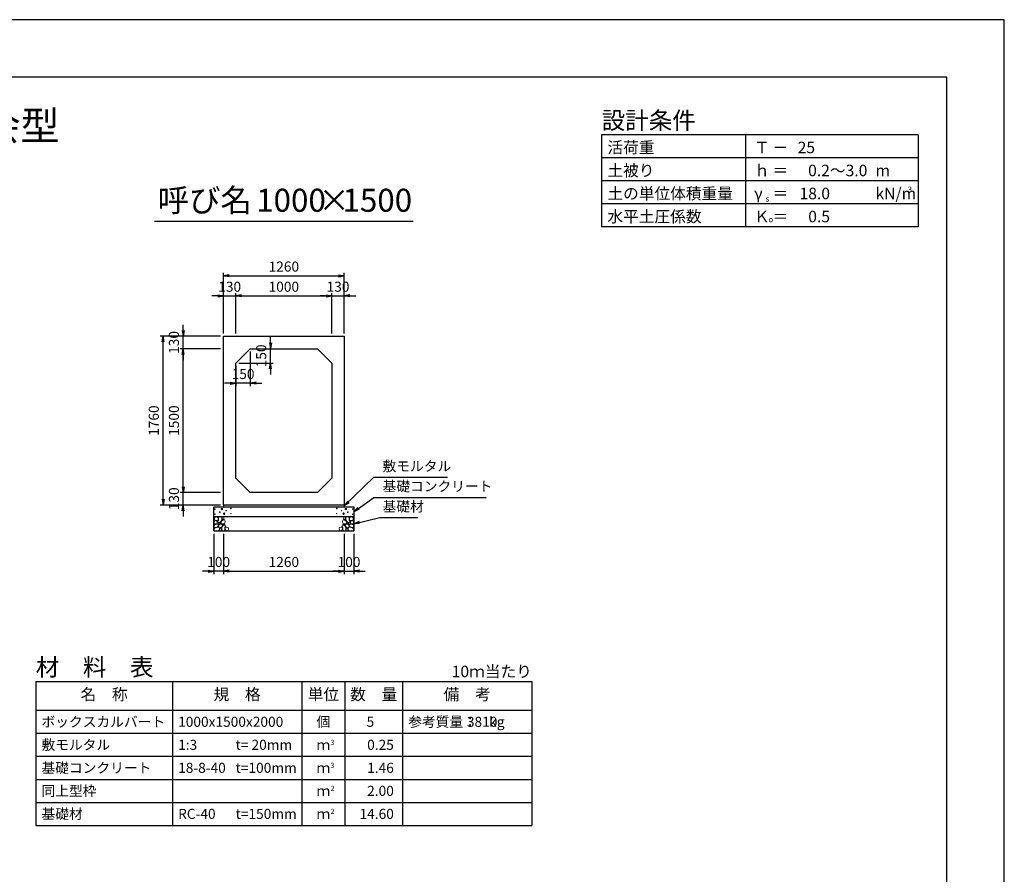
# Model space of a CAD drawing. Units: millimetres. Extents: x 0 to 25230, y 0 to 17820.
# Drawn here: x 14960 to 25230, y 8910 to 17820 of the extents above; entities that cross this region are included whole.
import ezdxf
from ezdxf.enums import TextEntityAlignment as Align

# ---------------------------------------------------------------- set-up
doc = ezdxf.new("R2010")
doc.units = ezdxf.units.MM
doc.header["$LTSCALE"] = 30
doc.header["$PDMODE"] = 3
doc.layers.add('D-DCR-HCHn', color=4, linetype='Continuous', lineweight=9)
for name, color, linetype in [('D-MTR', 7, 'Continuous'), ('D-MTR-FRAM', 7, 'Continuous'), ('D-MTR-LINE', 7, 'Continuous'), ('D-MTR-TXT', 7, 'Continuous'), ('D-STR-DIM', 7, 'Continuous'), ('D-STR-STRn', 1, 'Continuous'), ('D-STR-TXT', 7, 'Continuous'), ('D-TTL', 2, 'Continuous'), ('D-TTL-FRAM', 2, 'Continuous'), ('D-TTL-LINE', 7, 'Continuous'), ('D-TTL-TXT', 7, 'Continuous')]:
    doc.layers.add(name, color=color, linetype=linetype)
doc.styles.add('ＭＳ ゴシック', font='MS Gothic.ttf')
doc.dimstyles.new('030', dxfattribs={"dimscale": 30, "dimtxt": 3.5, "dimasz": 2, "dimexe": 1, "dimexo": 1, "dimgap": 1, "dimtad": 1, "dimdec": 0, "dimdsep": 46, "dimtxsty": 'ＭＳ ゴシック', "dimblk": 'OPEN', "dimcen": -1, "dimaunit": 1, "dimadec": 4, "dimazin": 0, "dimtfac": 1, "dimtdec": 0, "dimtix": 1, "dimtmove": 2, "dimatfit": 0, "dimldrblk": 'OPEN', "dimfxl": 1, "dimarcsym": 0})

# ---------------------------------------------------------------- blocks, each defined once
blk = doc.blocks.new('_Open')
at = {"color": 0, "lineweight": -2}
for p, q in [((-1, 0.17), (0, 0)), ((-1, -0.17), (0, 0)), ((0, 0), (-1, 0))]:
    blk.add_line(p, q, dxfattribs=at)
blk = doc.blocks.new('*D27')
at = {"layer": 'D-STR-DIM', "color": 0, "lineweight": -2, "ltscale": 0.1}
for p, q in [((17025, 14940), (16965, 14940)), ((17085, 14550), (17085, 14970)), ((17085, 14940), (17215, 14940)), ((17215, 14550), (17215, 14970)), ((17275, 14940), (17335, 14940))]:
    blk.add_line(p, q, dxfattribs=at)
at = {"layer": 'Defpoints', "color": 0, "ltscale": 0.1}
for p in [(17215, 14940), (17085, 14520), (17215, 14520)]:
    blk.add_point(p, dxfattribs=at)
at = {"layer": 'D-STR-DIM', "color": 0, "lineweight": -2, "ltscale": 0.1, "xscale": 60, "yscale": 60, "zscale": 60}
blk.add_blockref('_Open', (17085, 14940), dxfattribs=at)
at = {"layer": 'D-STR-DIM', "color": 0, "lineweight": -2, "ltscale": 0.1, "xscale": 60, "yscale": 60, "zscale": 60, "rotation": 180}
blk.add_blockref('_Open', (17215, 14940), dxfattribs=at)
at = {"layer": 'D-STR-DIM', "color": 0, "ltscale": 0.1, "insert": (17150, 15022.5), "char_height": 105, "attachment_point": 5, "style": 'ＭＳ ゴシック'}
blk.add_mtext('130', dxfattribs=at)
blk = doc.blocks.new('*D28')
at = {"layer": 'D-STR-DIM', "color": 0, "lineweight": -2}
for p, q in [((17215, 14550), (17215, 14970)), ((17275, 14940), (18155, 14940)), ((18215, 14550), (18215, 14970))]:
    blk.add_line(p, q, dxfattribs=at)
at = {"layer": 'Defpoints', "color": 0}
for p in [(18215, 14940), (17215, 14520), (18215, 14520)]:
    blk.add_point(p, dxfattribs=at)
at = {"layer": 'D-STR-DIM', "color": 0, "lineweight": -2, "xscale": 60, "yscale": 60, "zscale": 60, "rotation": 180}
blk.add_blockref('_Open', (17215, 14940), dxfattribs=at)
at = {"layer": 'D-STR-DIM', "color": 0, "lineweight": -2, "xscale": 60, "yscale": 60, "zscale": 60}
blk.add_blockref('_Open', (18215, 14940), dxfattribs=at)
at = {"layer": 'D-STR-DIM', "color": 0, "insert": (17715, 15022.5), "char_height": 105, "attachment_point": 5, "style": 'ＭＳ ゴシック'}
blk.add_mtext('1000', dxfattribs=at)
blk = doc.blocks.new('*D29')
at = {"layer": 'D-STR-DIM', "color": 0, "lineweight": -2}
for p, q in [((18155, 14940), (18095, 14940)), ((18215, 14550), (18215, 14970)), ((18215, 14940), (18345, 14940)), ((18345, 14550), (18345, 14970)), ((18405, 14940), (18465, 14940))]:
    blk.add_line(p, q, dxfattribs=at)
at = {"layer": 'Defpoints', "color": 0}
for p in [(18345, 14940), (18215, 14520), (18345, 14520)]:
    blk.add_point(p, dxfattribs=at)
at = {"layer": 'D-STR-DIM', "color": 0, "lineweight": -2, "xscale": 60, "yscale": 60, "zscale": 60}
blk.add_blockref('_Open', (18215, 14940), dxfattribs=at)
at = {"layer": 'D-STR-DIM', "color": 0, "lineweight": -2, "xscale": 60, "yscale": 60, "zscale": 60, "rotation": 180}
blk.add_blockref('_Open', (18345, 14940), dxfattribs=at)
at = {"layer": 'D-STR-DIM', "color": 0, "insert": (18280, 15022.5), "char_height": 105, "attachment_point": 5, "style": 'ＭＳ ゴシック'}
blk.add_mtext('130', dxfattribs=at)
blk = doc.blocks.new('*D30')
at = {"layer": 'D-STR-DIM', "color": 0, "lineweight": -2}
for p, q in [((17085, 14550), (17085, 15180)), ((17145, 15150), (18285, 15150)), ((18345, 14550), (18345, 15180))]:
    blk.add_line(p, q, dxfattribs=at)
at = {"layer": 'Defpoints', "color": 0}
for p in [(18345, 15150), (17085, 14520), (18345, 14520)]:
    blk.add_point(p, dxfattribs=at)
at = {"layer": 'D-STR-DIM', "color": 0, "lineweight": -2, "xscale": 60, "yscale": 60, "zscale": 60, "rotation": 180}
blk.add_blockref('_Open', (17085, 15150), dxfattribs=at)
at = {"layer": 'D-STR-DIM', "color": 0, "lineweight": -2, "xscale": 60, "yscale": 60, "zscale": 60}
blk.add_blockref('_Open', (18345, 15150), dxfattribs=at)
at = {"layer": 'D-STR-DIM', "color": 0, "insert": (17715, 15232.5), "char_height": 105, "attachment_point": 5, "style": 'ＭＳ ゴシック'}
blk.add_mtext('1260', dxfattribs=at)
blk = doc.blocks.new('*D31')
at = {"layer": 'D-STR-DIM', "color": 0, "lineweight": -2, "ltscale": 0.1}
for p, q in [((16665, 12950), (16665, 13010)), ((17055, 12890), (16635, 12890)), ((16665, 12760), (16665, 12890)), ((17055, 12760), (16635, 12760)), ((16665, 12700), (16665, 12640))]:
    blk.add_line(p, q, dxfattribs=at)
at = {"layer": 'Defpoints', "color": 0, "ltscale": 0.1}
for p in [(16665, 12890), (17085, 12890), (17085, 12760)]:
    blk.add_point(p, dxfattribs=at)
at = {"layer": 'D-STR-DIM', "color": 0, "lineweight": -2, "ltscale": 0.1, "xscale": 60, "yscale": 60, "zscale": 60}
for p, rotation in [((16665, 12890), 270), ((16665, 12760), 90)]:
    blk.add_blockref('_Open', p, dxfattribs=dict(at, rotation=rotation))
at = {"layer": 'D-STR-DIM', "color": 0, "ltscale": 0.1, "insert": (16582.5, 12825), "char_height": 105, "attachment_point": 5, "rotation": 90, "style": 'ＭＳ ゴシック'}
blk.add_mtext('130', dxfattribs=at)
blk = doc.blocks.new('*D32')
at = {"layer": 'D-STR-DIM', "color": 0, "lineweight": -2}
for p, q in [((17055, 14390), (16635, 14390)), ((16665, 12950), (16665, 14330)), ((17055, 12890), (16635, 12890))]:
    blk.add_line(p, q, dxfattribs=at)
at = {"layer": 'Defpoints', "color": 0}
for p in [(16665, 14390), (17085, 14390), (17085, 12890)]:
    blk.add_point(p, dxfattribs=at)
at = {"layer": 'D-STR-DIM', "color": 0, "lineweight": -2, "xscale": 60, "yscale": 60, "zscale": 60}
for p, rotation in [((16665, 14390), 90), ((16665, 12890), 270)]:
    blk.add_blockref('_Open', p, dxfattribs=dict(at, rotation=rotation))
at = {"layer": 'D-STR-DIM', "color": 0, "insert": (16582.5, 13640), "char_height": 105, "attachment_point": 5, "rotation": 90, "style": 'ＭＳ ゴシック'}
blk.add_mtext('1500', dxfattribs=at)
blk = doc.blocks.new('*D33')
at = {"layer": 'D-STR-DIM', "color": 0, "lineweight": -2}
for p, q in [((16665, 14580), (16665, 14640)), ((17055, 14520), (16635, 14520)), ((16665, 14390), (16665, 14520)), ((17055, 14390), (16635, 14390)), ((16665, 14330), (16665, 14270))]:
    blk.add_line(p, q, dxfattribs=at)
at = {"layer": 'Defpoints', "color": 0}
for p in [(16665, 14520), (17085, 14520), (17085, 14390)]:
    blk.add_point(p, dxfattribs=at)
at = {"layer": 'D-STR-DIM', "color": 0, "lineweight": -2, "xscale": 60, "yscale": 60, "zscale": 60}
for p, rotation in [((16665, 14520), 270), ((16665, 14390), 90)]:
    blk.add_blockref('_Open', p, dxfattribs=dict(at, rotation=rotation))
at = {"layer": 'D-STR-DIM', "color": 0, "insert": (16582.5, 14455), "char_height": 105, "attachment_point": 5, "rotation": 90, "style": 'ＭＳ ゴシック'}
blk.add_mtext('130', dxfattribs=at)
blk = doc.blocks.new('*D34')
at = {"layer": 'D-STR-DIM', "color": 0, "lineweight": -2}
for p, q in [((17055, 14520), (16425, 14520)), ((16455, 12820), (16455, 14460)), ((17055, 12760), (16425, 12760))]:
    blk.add_line(p, q, dxfattribs=at)
at = {"layer": 'Defpoints', "color": 0}
for p in [(16455, 14520), (17085, 14520), (17085, 12760)]:
    blk.add_point(p, dxfattribs=at)
at = {"layer": 'D-STR-DIM', "color": 0, "lineweight": -2, "xscale": 60, "yscale": 60, "zscale": 60}
for p, rotation in [((16455, 14520), 90), ((16455, 12760), 270)]:
    blk.add_blockref('_Open', p, dxfattribs=dict(at, rotation=rotation))
at = {"layer": 'D-STR-DIM', "color": 0, "insert": (16372.5, 13640), "char_height": 105, "attachment_point": 5, "rotation": 90, "style": 'ＭＳ ゴシック'}
blk.add_mtext('1760', dxfattribs=at)
blk = doc.blocks.new('*D35')
at = {"layer": 'D-STR-DIM', "color": 0, "lineweight": -2}
for p, q in [((17575, 14450), (17575, 14510)), ((17395, 14390), (17605, 14390)), ((17575, 14240), (17575, 14390)), ((17245, 14240), (17605, 14240)), ((17575, 14180), (17575, 14120))]:
    blk.add_line(p, q, dxfattribs=at)
at = {"layer": 'Defpoints', "color": 0}
for p in [(17365, 14390), (17575, 14390), (17215, 14240)]:
    blk.add_point(p, dxfattribs=at)
at = {"layer": 'D-STR-DIM', "color": 0, "lineweight": -2, "xscale": 60, "yscale": 60, "zscale": 60}
for p, rotation in [((17575, 14390), 270), ((17575, 14240), 90)]:
    blk.add_blockref('_Open', p, dxfattribs=dict(at, rotation=rotation))
at = {"layer": 'D-STR-DIM', "color": 0, "insert": (17492.5, 14315), "char_height": 105, "attachment_point": 5, "rotation": 90, "style": 'ＭＳ ゴシック'}
blk.add_mtext('150', dxfattribs=at)
blk = doc.blocks.new('*D36')
at = {"layer": 'D-STR-DIM', "color": 0, "lineweight": -2}
for p, q in [((17365, 14360), (17365, 14000)), ((17215, 14210), (17215, 14000)), ((17155, 14030), (17095, 14030)), ((17365, 14030), (17215, 14030)), ((17425, 14030), (17485, 14030))]:
    blk.add_line(p, q, dxfattribs=at)
at = {"layer": 'Defpoints', "color": 0}
for p in [(17365, 14390), (17215, 14240), (17215, 14030)]:
    blk.add_point(p, dxfattribs=at)
at = {"layer": 'D-STR-DIM', "color": 0, "lineweight": -2, "xscale": 60, "yscale": 60, "zscale": 60}
blk.add_blockref('_Open', (17215, 14030), dxfattribs=at)
at = {"layer": 'D-STR-DIM', "color": 0, "lineweight": -2, "xscale": 60, "yscale": 60, "zscale": 60, "rotation": 180}
blk.add_blockref('_Open', (17365, 14030), dxfattribs=at)
at = {"layer": 'D-STR-DIM', "color": 0, "insert": (17290, 14112.5), "char_height": 105, "attachment_point": 5, "style": 'ＭＳ ゴシック'}
blk.add_mtext('150', dxfattribs=at)
blk = doc.blocks.new('*D37')
at = {"layer": 'D-STR-DIM', "color": 0, "lineweight": -2, "ltscale": 0.1}
for p, q in [((16985, 12460), (16985, 12040)), ((17085, 12460), (17085, 12040)), ((16925, 12070), (16865, 12070)), ((17085, 12070), (16985, 12070)), ((17145, 12070), (17205, 12070))]:
    blk.add_line(p, q, dxfattribs=at)
at = {"layer": 'Defpoints', "color": 0, "ltscale": 0.1}
for p in [(16985, 12490), (17085, 12490), (16985, 12070)]:
    blk.add_point(p, dxfattribs=at)
at = {"layer": 'D-STR-DIM', "color": 0, "lineweight": -2, "ltscale": 0.1, "xscale": 60, "yscale": 60, "zscale": 60}
blk.add_blockref('_Open', (16985, 12070), dxfattribs=at)
at = {"layer": 'D-STR-DIM', "color": 0, "lineweight": -2, "ltscale": 0.1, "xscale": 60, "yscale": 60, "zscale": 60, "rotation": 180}
blk.add_blockref('_Open', (17085, 12070), dxfattribs=at)
at = {"layer": 'D-STR-DIM', "color": 0, "ltscale": 0.1, "insert": (17035, 12152.5), "char_height": 105, "attachment_point": 5, "style": 'ＭＳ ゴシック'}
blk.add_mtext('100', dxfattribs=at)
blk = doc.blocks.new('*D38')
at = {"layer": 'D-STR-DIM', "color": 0, "lineweight": -2, "ltscale": 0.1}
for p, q in [((18345, 12460), (18345, 12040)), ((18445, 12460), (18445, 12040)), ((18285, 12070), (18225, 12070)), ((18345, 12070), (18445, 12070)), ((18505, 12070), (18565, 12070))]:
    blk.add_line(p, q, dxfattribs=at)
at = {"layer": 'Defpoints', "color": 0, "ltscale": 0.1}
for p in [(18345, 12490), (18445, 12490), (18445, 12070)]:
    blk.add_point(p, dxfattribs=at)
at = {"layer": 'D-STR-DIM', "color": 0, "lineweight": -2, "ltscale": 0.1, "xscale": 60, "yscale": 60, "zscale": 60}
blk.add_blockref('_Open', (18345, 12070), dxfattribs=at)
at = {"layer": 'D-STR-DIM', "color": 0, "lineweight": -2, "ltscale": 0.1, "xscale": 60, "yscale": 60, "zscale": 60, "rotation": 180}
blk.add_blockref('_Open', (18445, 12070), dxfattribs=at)
at = {"layer": 'D-STR-DIM', "color": 0, "ltscale": 0.1, "insert": (18395, 12152.5), "char_height": 105, "attachment_point": 5, "style": 'ＭＳ ゴシック'}
blk.add_mtext('100', dxfattribs=at)
blk = doc.blocks.new('*D39')
at = {"layer": 'D-STR-DIM', "color": 0, "lineweight": -2, "ltscale": 0.1}
for p, q in [((17085, 12460), (17085, 12040)), ((18345, 12460), (18345, 12040)), ((17145, 12070), (18285, 12070))]:
    blk.add_line(p, q, dxfattribs=at)
at = {"layer": 'Defpoints', "color": 0, "ltscale": 0.1}
for p in [(17085, 12490), (18345, 12490), (18345, 12070)]:
    blk.add_point(p, dxfattribs=at)
at = {"layer": 'D-STR-DIM', "color": 0, "lineweight": -2, "ltscale": 0.1, "xscale": 60, "yscale": 60, "zscale": 60, "rotation": 180}
blk.add_blockref('_Open', (17085, 12070), dxfattribs=at)
at = {"layer": 'D-STR-DIM', "color": 0, "lineweight": -2, "ltscale": 0.1, "xscale": 60, "yscale": 60, "zscale": 60}
blk.add_blockref('_Open', (18345, 12070), dxfattribs=at)
at = {"layer": 'D-STR-DIM', "color": 0, "ltscale": 0.1, "insert": (17715, 12152.5), "char_height": 105, "attachment_point": 5, "style": 'ＭＳ ゴシック'}
blk.add_mtext('1260', dxfattribs=at)

msp = doc.modelspace()

# ---------------------------------------------------------------- linework, layer by layer
at = {"layer": 'D-DCR-HCHn'}
for points in [[(17023.4, 12633.7), (17007.8, 12637.2), (16993.9, 12630.2), (16992.2, 12614.6), (16995.7, 12602.5), (17013, 12597.3), (17025.1, 12597.3), (17030.3, 12606), (17030.3, 12625)], [(17037.3, 12635.4), (17032.1, 12619.8), (17033.8, 12602.5), (17021.7, 12583.4), (17037.3, 12574.8), (17054.6, 12583.4), (17065, 12597.3), (17068.5, 12619.8), (17065, 12632), (17054.6, 12637.2)], [(17070.2, 12632), (17070.2, 12611.2), (17078.9, 12606), (17087.5, 12611.2), (17089.3, 12623.3), (17087.5, 12633.7), (17075.4, 12637.2)], [(18359.8, 12632), (18359.8, 12611.2), (18351.1, 12606), (18342.5, 12611.2), (18340.7, 12623.3), (18342.5, 12633.7), (18354.6, 12637.2)], [(18392.7, 12635.4), (18397.9, 12619.8), (18396.2, 12602.5), (18408.3, 12583.4), (18392.7, 12574.8), (18375.4, 12583.4), (18365, 12597.3), (18361.5, 12619.8), (18365, 12632), (18375.4, 12637.2)], [(18406.6, 12633.7), (18422.2, 12637.2), (18436.1, 12630.2), (18437.8, 12614.6), (18434.3, 12602.5), (18417, 12597.3), (18404.9, 12597.3), (18399.7, 12606), (18399.7, 12625)], [(16990.5, 12590.4), (16985.3, 12574.8), (16992.2, 12564.4), (17009.5, 12562.6), (17021.4, 12567.7), (17016.5, 12580), (17019.9, 12586.9), (17013, 12593.8), (17002.6, 12597.3)], [(17023.4, 12532.8), (17036.2, 12552), (17034.6, 12556.8), (17016.9, 12561.6), (17000.9, 12560), (16989.7, 12550.4), (16988.1, 12539.2), (16989.7, 12527.9), (17002.5, 12524.7)], [(17040.7, 12574.8), (17032.1, 12567.8), (17035.5, 12562.6), (17047.7, 12562.6), (17052.9, 12564.4), (17056.3, 12571.3), (17051.1, 12576.5)], [(17068.3, 12532.8), (17076.3, 12552), (17069.9, 12560), (17050.7, 12560), (17042.6, 12556.8), (17034.6, 12545.6), (17034.6, 12536), (17042.6, 12523.1), (17052.3, 12521.5)], [(17066.7, 12593.8), (17058.1, 12573), (17065, 12564.4), (17085.8, 12564.4), (17094.5, 12567.8), (17103.1, 12580), (17103.1, 12590.4), (17094.5, 12604.2), (17084.1, 12606)], [(17095.6, 12494.2), (17100.4, 12508.7), (17098.8, 12524.7), (17110, 12542.4), (17095.6, 12550.4), (17079.5, 12542.4), (17069.9, 12529.5), (17066.7, 12508.7), (17069.9, 12497.4), (17079.5, 12492.6)], [(17092.4, 12550.4), (17100.4, 12556.8), (17097.2, 12561.6), (17086, 12561.6), (17081.2, 12560), (17077.9, 12553.6), (17082.8, 12548.8)], [(17108.4, 12495.8), (17122.9, 12492.6), (17135.7, 12499), (17137.3, 12513.5), (17134.1, 12524.7), (17118.1, 12529.5), (17106.8, 12529.5), (17102, 12521.5), (17102, 12503.9)], [(18321.6, 12495.8), (18307.1, 12492.6), (18294.3, 12499), (18292.7, 12513.5), (18295.9, 12524.7), (18311.9, 12529.5), (18323.2, 12529.5), (18328, 12521.5), (18328, 12503.9)], [(18334.4, 12494.2), (18329.6, 12508.7), (18331.2, 12524.7), (18320, 12542.4), (18334.4, 12550.4), (18350.5, 12542.4), (18360.1, 12529.5), (18363.3, 12508.7), (18360.1, 12497.4), (18350.5, 12492.6)], [(18363.3, 12593.8), (18371.9, 12573), (18365, 12564.4), (18344.2, 12564.4), (18335.5, 12567.8), (18326.9, 12580), (18326.9, 12590.4), (18335.5, 12604.2), (18345.9, 12606)], [(18337.6, 12550.4), (18329.6, 12556.8), (18332.8, 12561.6), (18344, 12561.6), (18348.8, 12560), (18352.1, 12553.6), (18347.2, 12548.8)], [(18361.7, 12532.8), (18353.7, 12552), (18360.1, 12560), (18379.3, 12560), (18387.4, 12556.8), (18395.4, 12545.6), (18395.4, 12536), (18387.4, 12523.1), (18377.7, 12521.5)], [(18389.3, 12574.8), (18397.9, 12567.8), (18394.5, 12562.6), (18382.3, 12562.6), (18377.1, 12564.4), (18373.7, 12571.3), (18378.9, 12576.5)], [(18406.6, 12532.8), (18393.8, 12552), (18395.4, 12556.8), (18413.1, 12561.6), (18429.1, 12560), (18440.3, 12550.4), (18441.9, 12539.2), (18440.3, 12527.9), (18427.5, 12524.7)], [(18439.5, 12590.4), (18444.7, 12574.8), (18437.8, 12564.4), (18420.5, 12562.6), (18408.6, 12567.7), (18413.5, 12580), (18410.1, 12586.9), (18417, 12593.8), (18427.4, 12597.3)], [(17029.8, 12492.6), (17041, 12497.4), (17044.2, 12513.5), (17037.8, 12524.7), (17026.6, 12527.9), (17012.1, 12526.3), (16996.1, 12519.9), (16988.1, 12510.3), (16988.1, 12499), (16992.9, 12492.6), (17012.1, 12494.2)], [(17065.1, 12497.4), (17065.1, 12516.7), (17057.1, 12521.5), (17049, 12516.7), (17047.4, 12505.5), (17049, 12495.8), (17060.3, 12492.6)], [(18364.9, 12497.4), (18364.9, 12516.7), (18372.9, 12521.5), (18381, 12516.7), (18382.6, 12505.5), (18381, 12495.8), (18369.7, 12492.6)], [(18400.2, 12492.6), (18389, 12497.4), (18385.8, 12513.5), (18392.2, 12524.7), (18403.4, 12527.9), (18417.9, 12526.3), (18433.9, 12519.9), (18441.9, 12510.3), (18441.9, 12499), (18437.1, 12492.6), (18417.9, 12494.2)]]:
    msp.add_lwpolyline(points, close=True, dxfattribs=at)
for centre, radius in [((16995.7, 12717.4), 3), ((16996.9, 12663.9), 3), ((17047.3, 12685.8), 3), ((17068.3, 12717.4), 7.5), ((17091.7, 12670), 7.5), ((17112.7, 12701.6), 3), ((17163.1, 12723.5), 3), ((17164.3, 12670), 3), ((18265.7, 12670), 3), ((18266.9, 12723.5), 3), ((18317.3, 12701.6), 3), ((18338.3, 12670), 7.5), ((18361.7, 12717.4), 7.5), ((18382.7, 12685.8), 3), ((18433.1, 12663.9), 3), ((18434.3, 12717.4), 3)]:
    msp.add_circle(centre, radius, dxfattribs=at)
at = {"layer": 'D-MTR-FRAM'}
for p, q in [((15127.5, 10920), (20302.5, 10920)), ((15127.5, 10920), (15127.5, 9420)), ((20302.5, 10920), (20302.5, 9420)), ((15127.5, 9420), (20302.5, 9420))]:
    msp.add_line(p, q, dxfattribs=at)
at = {"layer": 'D-MTR-LINE'}
for p, q in [((16552.5, 10920), (16552.5, 9420)), ((17902.5, 10920), (17902.5, 9420)), ((18352.5, 10920), (18352.5, 9420)), ((18952.5, 10920), (18952.5, 9420)), ((15127.5, 10380), (20302.5, 10380)), ((15127.5, 10140), (20302.5, 10140)), ((15127.5, 9900), (20302.5, 9900)), ((15127.5, 9660), (20302.5, 9660))]:
    msp.add_line(p, q, dxfattribs=at)
at = {"layer": 'D-MTR-LINE', "linetype": 'Continuous'}
msp.add_line((15127.5, 10620), (20302.5, 10620), dxfattribs=at)
at = {"layer": 'D-STR-STRn'}
for p, q in [((17085, 14520), (18345, 14520)), ((17085, 12760), (17085, 14520)), ((18345, 14520), (18345, 12760)), ((17365, 14390), (17215, 14240)), ((17365, 14390), (18065, 14390)), ((18215, 14240), (18065, 14390)), ((17215, 13040), (17215, 14240)), ((18215, 14240), (18215, 13040)), ((17215, 13040), (17365, 12890)), ((18065, 12890), (18215, 13040)), ((18065, 12890), (17365, 12890)), ((16985, 12490), (16985, 12740)), ((16985, 12740), (18445, 12740)), ((18345, 12760), (17085, 12760)), ((17085, 12760), (17085, 12740)), ((18345, 12760), (18345, 12740)), ((18445, 12740), (18445, 12490)), ((16985, 12640), (18445, 12640)), ((16985, 12490), (18445, 12490))]:
    msp.add_line(p, q, dxfattribs=at)
at = {"layer": 'D-TTL'}
for points in [[(0, 0), (25230, 0), (25230, 17820), (0, 17820)], [(600, 600), (24630, 600), (24630, 17220), (600, 17220)]]:
    msp.add_lwpolyline(points, close=True, dxfattribs=at)
at = {"layer": 'D-TTL-FRAM'}
for p, q in [((24330, 16620), (21030, 16620)), ((21030, 16620), (21030, 15660)), ((24330, 16620), (24330, 15660)), ((24330, 15660), (21030, 15660))]:
    msp.add_line(p, q, dxfattribs=at)
at = {"layer": 'D-TTL-LINE'}
for p, q in [((22530, 16620), (22530, 15660)), ((24330, 16380), (21030, 16380)), ((24330, 16140), (21030, 16140)), ((24330, 15900), (21030, 15900))]:
    msp.add_line(p, q, dxfattribs=at)
at = {"layer": 'D-TTL-TXT', "ltscale": 0.25}
msp.add_line((16365, 15720), (19065, 15720), dxfattribs=at)

# ---------------------------------------------------------------- texts
at = {"layer": 'D-MTR', "style": 'ＭＳ ゴシック'}
msp.add_text('材\u3000料\u3000表', height=180, dxfattribs=at).set_placement((15127.5, 10980))
at = {"layer": 'D-MTR', "linetype": 'Continuous', "style": 'ＭＳ ゴシック'}
msp.add_text('10ｍ当たり', height=120, dxfattribs=at).set_placement((20302.5, 10965), align=Align.RIGHT)
at = {"layer": 'D-MTR-TXT', "style": 'ＭＳ ゴシック'}
for s, p in [('名\u3000称', (15840, 10770)), ('規\u3000格', (17227.5, 10770)), ('単位', (18127.5, 10770)), ('数\u3000量', (18652.5, 10770)), ('備\u3000考', (19627.5, 10770))]:
    msp.add_text(s, height=120, dxfattribs=at).set_placement(p, align=Align.MIDDLE)
for s, p in [('ボックスカルバート', (15187.5, 10500)), ('1000x1500x2000', (16612.5, 10500)), ('参考質量：    kg', (19012.5, 10500)), ('敷モルタル', (15187.5, 10260)), ('1:3', (16612.5, 10260)), ('t= 20mm', (17212.5, 10260)), ('基礎コンクリート', (15187.5, 10020)), ('18-8-40', (16612.5, 10020)), ('t=100mm', (17212.5, 10020)), ('同上型枠', (15187.5, 9780)), ('基礎材', (15187.5, 9540)), ('RC-40', (16612.5, 9540)), ('t=150mm', (17212.5, 9540))]:
    msp.add_text(s, height=105, dxfattribs=at).set_placement(p, align=Align.MIDDLE_LEFT)
for s, p in [('個', (18127.5, 10500)), ('ｍ', (18127.5, 10260)), ('ｍ', (18127.5, 10020)), ('ｍ', (18127.5, 9780)), ('ｍ', (18127.5, 9540))]:
    msp.add_text(s, height=105, dxfattribs=at).set_placement(p, align=Align.MIDDLE_CENTER)
for s, p in [('5', (18657.8, 10500)), ('3810', (19942.5, 10500)), ('0.25', (18862.5, 10260)), ('1.46', (18862.5, 10020)), ('2.00', (18862.5, 9780)), ('14.60', (18862.5, 9540))]:
    msp.add_text(s, height=105, dxfattribs=at).set_placement(p, align=Align.MIDDLE_RIGHT)
for s, p in [('3', (18202.5, 10260)), ('3', (18202.5, 10020)), ('2', (18202.5, 9780)), ('2', (18202.5, 9540))]:
    msp.add_text(s, height=52.5, dxfattribs=at).set_placement(p)
at = {"layer": 'D-STR-TXT', "char_height": 105, "attachment_point": 7, "style": 'ＭＳ ゴシック'}
for s, insert in [('敷モルタル', (18745, 13080)), ('基礎コンクリート', (18745, 12870)), ('基礎材', (18745, 12660))]:
    msp.add_mtext(s, dxfattribs=dict(at, insert=insert))
at = {"layer": 'D-TTL-TXT', "style": 'ＭＳ ゴシック'}
for s, height, p in [('RCボックスカルバート 協会型', 300, (12615, 16470)), ('呼び名', 240, (16890, 15742.5)), ('1000', 240, (17790, 15742.5)), ('×', 240, (18240, 15742.5)), ('1500', 240, (18690, 15742.5))]:
    msp.add_text(s, height=height, dxfattribs=at).set_placement(p, align=Align.BOTTOM_CENTER)
for s, height, p in [('設計条件', 180, (21030, 16680)), ('活荷重', 120, (21090, 16428)), ('Ｔ', 120, (22620, 16428)), ('－', 120, (22812, 16428)), ('土被り', 120, (21090, 16188)), ('ｈ', 120, (22620, 16188)), ('＝', 120, (22812, 16188)), ('m', 120, (23886, 16188)), ('土の単位体積重量', 120, (21090, 15948)), ('γ', 120, (22620, 15948)), ('＝', 120, (22812, 15948)), ('kN/m', 120, (23886, 15948)), ('3', 60, (24222, 16020)), ('s', 60, (22740, 15924)), ('水平土圧係数', 120, (21090, 15708)), ('Ｋ', 120, (22620, 15708)), ('o', 60, (22770, 15708)), ('＝', 120, (22812, 15708))]:
    msp.add_text(s, height=height, dxfattribs=at).set_placement(p)
at = {"layer": 'D-TTL-TXT', "ltscale": 0.1, "style": 'ＭＳ ゴシック'}
for s, p in [('25', (23256.1, 16428)), ('0.2～3.0', (23801.8, 16188)), ('18.0', (23412, 15948)), ('0.5', (23412, 15708))]:
    msp.add_text(s, height=120, dxfattribs=at).set_placement(p, align=Align.RIGHT)

# ---------------------------------------------------------------- dimensions: what is measured, and where the dimension line sits
at = {"layer": 'D-STR-DIM'}
for base, p1, p2, picture, middle in [((18345, 15150), (17085, 14520), (18345, 14520), '*D30', (17715, 15232.5)), ((18215, 14940), (17215, 14520), (18215, 14520), '*D28', (17715, 15022.5)), ((18345, 14940), (18215, 14520), (18345, 14520), '*D29', (18280, 15022.5)), ((17215, 14030), (17365, 14390), (17215, 14240), '*D36', (17290, 14112.5))]:
    dim = msp.add_linear_dim(base=base, p1=p1, p2=p2, dimstyle='030', dxfattribs=at)
    dim.commit()
    dim.dimension.update_dxf_attribs({"geometry": picture, "text_midpoint": middle})
at = {"layer": 'D-STR-DIM', "ltscale": 0.1}
for base, p1, p2, picture, middle in [((17215, 14940), (17085, 14520), (17215, 14520), '*D27', (17150, 15022.5)), ((16985, 12070), (17085, 12490), (16985, 12490), '*D37', (17035, 12152.5)), ((18345, 12070), (17085, 12490), (18345, 12490), '*D39', (17715, 12152.5)), ((18445, 12070), (18345, 12490), (18445, 12490), '*D38', (18395, 12152.5))]:
    dim = msp.add_linear_dim(base=base, p1=p1, p2=p2, dimstyle='030', dxfattribs=at)
    dim.commit()
    dim.dimension.update_dxf_attribs({"geometry": picture, "text_midpoint": middle})
at = {"layer": 'D-STR-DIM'}
for base, p1, p2, picture, middle in [((16665, 14520), (17085, 14390), (17085, 14520), '*D33', (16582.5, 14455)), ((16455, 14520), (17085, 12760), (17085, 14520), '*D34', (16372.5, 13640)), ((17575, 14390), (17215, 14240), (17365, 14390), '*D35', (17492.5, 14315)), ((16665, 14390), (17085, 12890), (17085, 14390), '*D32', (16582.5, 13640))]:
    dim = msp.add_linear_dim(base=base, p1=p1, p2=p2, angle=90, dimstyle='030', dxfattribs=at)
    dim.commit()
    dim.dimension.update_dxf_attribs({"geometry": picture, "text_midpoint": middle})
at = {"layer": 'D-STR-DIM', "ltscale": 0.1}
dim = msp.add_linear_dim(base=(16665, 12890), p1=(17085, 12760), p2=(17085, 12890), angle=90, dimstyle='030', dxfattribs=at)
dim.commit()
dim.dimension.update_dxf_attribs({"geometry": '*D31', "text_midpoint": (16582.5, 12825)})

# ---------------------------------------------------------------- leaders
at = {"layer": 'D-STR-TXT', "annotation_type": 0, "has_hookline": 1, "hookline_direction": 0}
for points, text_width in [([(18345, 12750), (18655, 13050), (18715, 13050)], 675.8), ([(18445, 12690), (18655, 12840), (18715, 12840)], 1080.9), ([(18445, 12565), (18715, 12630)], 368.8)]:
    msp.add_leader(points, dimstyle='030', override={"dimgap": 1, "dimtad": 1}, dxfattribs=dict(at, text_width=text_width))

doc.saveas('drawing.dxf')
